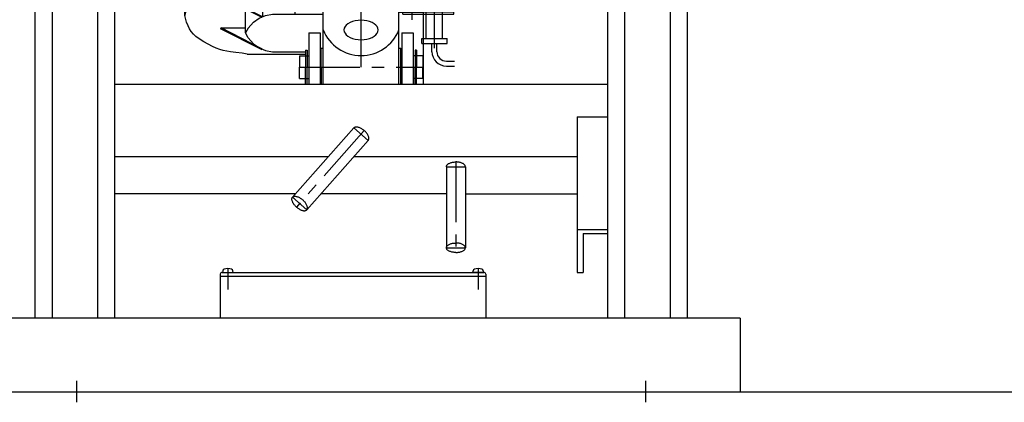
# Model space of a CAD drawing. Extents: x 157 to 3510, y 119 to 2473.
# Drawn here: x 418 to 937, y 649 to 850 of the extents above; entities that cross this region are included whole.
import ezdxf

# ---------------------------------------------------------------- set-up
doc = ezdxf.new("R2010")
doc.units = 0
doc.linetypes.add('CENTER', pattern=[51, 31.8, -6.4, 6.4, -6.4])
doc.layers.get('0').update_dxf_attribs({"linetype": 'CONTINUOUS'})
doc.layers.add('LAYER002', color=7, linetype='CONTINUOUS')

# ---------------------------------------------------------------- blocks, each defined once
blk = doc.blocks.new('BLKF035')
at = {"color": 3, "linetype": 'CONTINUOUS'}
for p, q in [((594.340685, 793.328698), (561.947503, 756.717986)), ((594.340685, 793.328698), (594.499319, 793.479274)), ((594.499319, 793.479274), (594.685245, 793.603487)), ((594.685245, 793.603487), (594.897047, 793.700394)), ((594.897047, 793.700394), (595.133114, 793.769255)), ((595.133114, 793.769255), (595.39165, 793.809548)), ((595.39165, 793.809548), (595.670686, 793.820965)), ((595.670686, 793.820965), (595.968098, 793.80342)), ((595.968098, 793.80342), (596.281624, 793.757047)), ((596.281624, 793.757047), (596.608878, 793.682197)), ((596.608878, 793.682197), (596.947367, 793.579441)), ((596.947367, 793.579441), (597.294518, 793.449561)), ((597.294518, 793.449561), (597.647687, 793.293545)), ((597.647687, 793.293545), (598.004186, 793.112581)), ((598.004186, 793.112581), (598.361304, 792.908046)), ((598.361304, 792.908046), (598.71632, 792.681496)), ((598.71632, 792.681496), (599.066535, 792.434656)), ((599.066535, 792.434656), (599.409282, 792.169404)), ((599.409282, 792.169404), (599.741952, 791.887759)), ((600.062015, 791.591865), (599.741952, 791.887759)), ((600.367034, 791.283973), (600.062015, 791.591865)), ((600.654688, 790.966427), (600.367034, 791.283973)), ((600.922787, 790.641643), (600.654688, 790.966427)), ((601.169292, 790.312094), (600.922787, 790.641643)), ((601.392325, 789.980287), (601.169292, 790.312094)), ((601.590191, 789.648747), (601.392325, 789.980287)), ((601.761382, 789.319998), (601.590191, 789.648747)), ((601.829962, 786.702181), (569.436781, 750.091469)), ((601.904596, 788.996542), (601.761382, 789.319998)), ((601.829962, 786.702181), (601.960097, 786.877973)), ((602.018743, 788.68084), (601.904596, 788.996542)), ((601.960097, 786.877973), (602.060743, 787.077642)), ((602.102955, 788.375296), (602.018743, 788.68084)), ((602.060743, 787.077642), (602.131133, 787.29967)), ((602.15659, 788.082233), (602.102955, 788.375296)), ((602.131133, 787.29967), (602.170733, 787.542366)), ((602.17924, 787.803884), (602.15659, 788.082233)), ((602.170733, 787.542366), (602.17924, 787.803884)), ((561.598225, 755.616283), (561.606732, 755.877801)), ((561.620875, 755.337934), (561.598225, 755.616283)), ((561.606732, 755.877801), (561.646332, 756.120497)), ((561.67451, 755.044871), (561.620875, 755.337934)), ((561.646332, 756.120497), (561.716722, 756.342525)), ((561.758722, 754.739327), (561.67451, 755.044871)), ((561.716722, 756.342525), (561.817368, 756.542194)), ((561.872869, 754.423625), (561.758722, 754.739327)), ((561.817368, 756.542194), (561.947503, 756.717986)), ((562.016083, 754.100169), (561.872869, 754.423625)), ((561.947503, 756.717986), (562.106138, 756.868561)), ((562.187274, 753.77142), (562.016083, 754.100169)), ((562.106138, 756.868561), (562.292064, 756.992775)), ((562.38514, 753.43988), (562.187274, 753.77142)), ((562.292064, 756.992775), (562.503866, 757.089681)), ((562.608173, 753.108073), (562.38514, 753.43988)), ((562.503866, 757.089681), (562.739933, 757.158543)), ((562.854678, 752.778524), (562.608173, 753.108073)), ((562.739933, 757.158543), (562.998469, 757.198835)), ((562.998469, 757.198835), (563.277504, 757.210253)), ((563.277504, 757.210253), (563.574917, 757.192708)), ((563.574917, 757.192708), (563.888443, 757.146334)), ((563.888443, 757.146334), (564.215696, 757.071484)), ((564.215696, 757.071484), (564.554186, 756.968728)), ((564.554186, 756.968728), (564.901337, 756.838848)), ((564.901337, 756.838848), (565.254506, 756.682832)), ((565.254506, 756.682832), (565.611005, 756.501868)), ((565.611005, 756.501868), (565.968122, 756.297333)), ((565.968122, 756.297333), (566.323139, 756.070783)), ((566.323139, 756.070783), (566.673354, 755.823943)), ((566.673354, 755.823943), (567.016101, 755.558691)), ((567.016101, 755.558691), (567.348771, 755.277046)), ((567.668834, 754.981152), (567.348771, 755.277046)), ((567.973853, 754.67326), (567.668834, 754.981152)), ((568.261507, 754.355714), (567.973853, 754.67326)), ((568.529606, 754.030931), (568.261507, 754.355714)), ((568.776111, 753.701381), (568.529606, 754.030931)), ((568.999144, 753.369574), (568.776111, 753.701381)), ((569.19701, 753.038034), (568.999144, 753.369574)), ((569.368201, 752.709285), (569.19701, 753.038034)), ((563.122777, 752.45374), (562.854678, 752.778524)), ((563.410431, 752.136194), (563.122777, 752.45374)), ((563.71545, 751.828302), (563.410431, 752.136194)), ((564.035513, 751.532408), (563.71545, 751.828302)), ((564.035513, 751.532408), (564.368183, 751.250763)), ((564.368183, 751.250763), (564.71093, 750.985511)), ((564.71093, 750.985511), (565.061145, 750.738671)), ((565.061145, 750.738671), (565.416162, 750.512121)), ((565.416162, 750.512121), (565.773279, 750.307586)), ((565.773279, 750.307586), (566.129778, 750.126622)), ((566.129778, 750.126622), (566.482947, 749.970606)), ((566.482947, 749.970606), (566.830098, 749.840726)), ((566.830098, 749.840726), (567.168588, 749.73797)), ((567.168588, 749.73797), (567.495841, 749.66312)), ((567.495841, 749.66312), (567.809367, 749.616746)), ((567.809367, 749.616746), (568.106779, 749.599201)), ((568.106779, 749.599201), (568.385815, 749.610619)), ((568.385815, 749.610619), (568.644351, 749.650912)), ((568.644351, 749.650912), (568.880418, 749.719773)), ((568.880418, 749.719773), (569.09222, 749.81668)), ((569.09222, 749.81668), (569.278146, 749.940893)), ((569.278146, 749.940893), (569.436781, 750.091469)), ((569.511415, 752.385829), (569.368201, 752.709285)), ((569.436781, 750.091469), (569.566916, 750.26726)), ((569.625562, 752.070128), (569.511415, 752.385829)), ((569.566916, 750.26726), (569.667562, 750.466929)), ((569.709774, 751.764583), (569.625562, 752.070128)), ((569.667562, 750.466929), (569.737952, 750.688957)), ((569.763409, 751.471521), (569.709774, 751.764583)), ((569.737952, 750.688957), (569.777552, 750.931653)), ((569.786059, 751.193171), (569.763409, 751.471521)), ((569.777552, 750.931653), (569.786059, 751.193171))]:
    blk.add_line(p, q, dxfattribs=at)
at = {"color": 5, "linetype": 'CENTER'}
for p, q in [((599.741952, 791.887759), (564.035513, 751.532408)), ((594.340685, 793.328698), (601.829962, 786.702181)), ((561.947503, 756.717986), (569.436781, 750.091469))]:
    blk.add_line(p, q, dxfattribs=at)
blk = doc.blocks.new('BLKF036')
at = {"color": 3, "linetype": 'CONTINUOUS'}
for p, q in [((657.085323, 717.068757), (657.159448, 717.916006)), ((662.585323, 717.068757), (657.085323, 717.068757)), ((662.511198, 717.916006), (662.585323, 717.068757))]:
    blk.add_line(p, q, dxfattribs=at)
for centre, radius, start, end in [((658.155642, 717.82885), 1, 106.257028, 175), ((659.835323, 712.068757), 7, 73.742972, 106.257028), ((661.515004, 717.82885), 1, 5, 73.742972)]:
    blk.add_arc(centre, radius, start, end, dxfattribs=at)
blk.add_point((659.835323, 717.068757), dxfattribs=at)
blk = doc.blocks.new('BLKF037')
at = {"color": 3, "linetype": 'CONTINUOUS'}
for p, q in [((525.159448, 717.916006), (525.085323, 717.068757)), ((525.085323, 717.068757), (530.585323, 717.068757)), ((530.585323, 717.068757), (530.511198, 717.916006))]:
    blk.add_line(p, q, dxfattribs=at)
for centre, radius, start, end in [((526.155642, 717.82885), 1, 106.257028, 175), ((527.835323, 712.068757), 7, 73.742972, 106.257028), ((529.515004, 717.82885), 1, 5, 73.742972)]:
    blk.add_arc(centre, radius, start, end, dxfattribs=at)
blk.add_point((527.835323, 717.068757), dxfattribs=at)
blk = doc.blocks.new('BLKF038')
at = {"color": 3, "linetype": 'CONTINUOUS'}
for p, q in [((643.38686, 773.656783), (643.553784, 773.858278)), ((643.553784, 773.858278), (643.755196, 774.051732)), ((643.755196, 774.051732), (643.989563, 774.235673)), ((643.989563, 774.235673), (644.255101, 774.408701)), ((644.255101, 774.408701), (644.549789, 774.569499)), ((644.549789, 774.569499), (644.871385, 774.716843)), ((644.871385, 774.716843), (645.217441, 774.849612)), ((645.217441, 774.849612), (645.585323, 774.966796)), ((645.585323, 774.966796), (645.972232, 775.067502)), ((645.972232, 775.067502), (646.375222, 775.150964)), ((646.375222, 775.150964), (646.791228, 775.216547)), ((646.791228, 775.216547), (647.217082, 775.263752)), ((647.217082, 775.263752), (647.649544, 775.292219)), ((647.649544, 775.292219), (648.085323, 775.301732)), ((648.521102, 775.292219), (648.085323, 775.301732)), ((648.953564, 775.263752), (648.521102, 775.292219)), ((649.379418, 775.216547), (648.953564, 775.263752)), ((649.795424, 775.150964), (649.379418, 775.216547)), ((650.198414, 775.067502), (649.795424, 775.150964)), ((650.585323, 774.966796), (650.198414, 775.067502)), ((650.953205, 774.849612), (650.585323, 774.966796)), ((651.299261, 774.716843), (650.953205, 774.849612)), ((651.620857, 774.569499), (651.299261, 774.716843)), ((651.915545, 774.408701), (651.620857, 774.569499)), ((652.181083, 774.235673), (651.915545, 774.408701)), ((652.41545, 774.051732), (652.181083, 774.235673)), ((652.616862, 773.858278), (652.41545, 774.051732)), ((652.783786, 773.656783), (652.616862, 773.858278)), ((643.085323, 772.801732), (643.10435, 773.019622)), ((643.085323, 772.801732), (643.085323, 730.076123)), ((643.10435, 773.019622), (643.161284, 773.235853)), ((643.161284, 773.235853), (643.255694, 773.44878)), ((643.255694, 773.44878), (643.38686, 773.656783)), ((652.914952, 773.44878), (652.783786, 773.656783)), ((653.009362, 773.235853), (652.914952, 773.44878)), ((653.066297, 773.019622), (653.009362, 773.235853)), ((653.085323, 772.801732), (653.066297, 773.019622)), ((653.085323, 772.801732), (653.085323, 730.076123)), ((645.217441, 732.124003), (645.585323, 732.241186)), ((645.585323, 732.241186), (645.972232, 732.341892)), ((645.972232, 732.341892), (646.375222, 732.425354)), ((646.375222, 732.425354), (646.791228, 732.490937)), ((646.791228, 732.490937), (647.217082, 732.538142)), ((647.217082, 732.538142), (647.649544, 732.566609)), ((647.649544, 732.566609), (648.085323, 732.576123)), ((648.521102, 732.566609), (648.085323, 732.576123)), ((648.953564, 732.538142), (648.521102, 732.566609)), ((649.379418, 732.490937), (648.953564, 732.538142)), ((649.795424, 732.425354), (649.379418, 732.490937)), ((650.198414, 732.341892), (649.795424, 732.425354)), ((650.585323, 732.241186), (650.198414, 732.341892)), ((650.953205, 732.124003), (650.585323, 732.241186)), ((643.085323, 730.076123), (643.10435, 730.294012)), ((643.10435, 729.858233), (643.085323, 730.076123)), ((643.10435, 730.294012), (643.161284, 730.510243)), ((643.161284, 729.642002), (643.10435, 729.858233)), ((643.161284, 730.510243), (643.255694, 730.72317)), ((643.255694, 729.429075), (643.161284, 729.642002)), ((643.255694, 730.72317), (643.38686, 730.931173)), ((643.38686, 729.221072), (643.255694, 729.429075)), ((643.38686, 730.931173), (643.553784, 731.132668)), ((643.553784, 729.019577), (643.38686, 729.221072)), ((643.553784, 731.132668), (643.755196, 731.326123)), ((643.755196, 728.826123), (643.553784, 729.019577)), ((643.755196, 731.326123), (643.989563, 731.510064)), ((643.989563, 728.642182), (643.755196, 728.826123)), ((643.989563, 731.510064), (644.255101, 731.683092)), ((644.255101, 728.469154), (643.989563, 728.642182)), ((644.255101, 731.683092), (644.549789, 731.84389)), ((644.549789, 728.308356), (644.255101, 728.469154)), ((644.549789, 731.84389), (644.871385, 731.991234)), ((644.871385, 728.161011), (644.549789, 728.308356)), ((644.871385, 731.991234), (645.217441, 732.124003)), ((645.217441, 728.028242), (644.871385, 728.161011)), ((645.585323, 727.911059), (645.217441, 728.028242)), ((645.972232, 727.810353), (645.585323, 727.911059)), ((646.375222, 727.726891), (645.972232, 727.810353)), ((646.791228, 727.661308), (646.375222, 727.726891)), ((647.217082, 727.614103), (646.791228, 727.661308)), ((647.649544, 727.585636), (647.217082, 727.614103)), ((648.085323, 727.576123), (647.649544, 727.585636)), ((648.085323, 727.576123), (648.521102, 727.585636)), ((648.521102, 727.585636), (648.953564, 727.614103)), ((648.953564, 727.614103), (649.379418, 727.661308)), ((649.379418, 727.661308), (649.795424, 727.726891)), ((649.795424, 727.726891), (650.198414, 727.810353)), ((650.198414, 727.810353), (650.585323, 727.911059)), ((650.585323, 727.911059), (650.953205, 728.028242)), ((651.299261, 731.991234), (650.953205, 732.124003)), ((650.953205, 728.028242), (651.299261, 728.161011)), ((651.620857, 731.84389), (651.299261, 731.991234)), ((651.299261, 728.161011), (651.620857, 728.308356)), ((651.915545, 731.683092), (651.620857, 731.84389)), ((651.620857, 728.308356), (651.915545, 728.469154)), ((652.181083, 731.510064), (651.915545, 731.683092)), ((651.915545, 728.469154), (652.181083, 728.642182)), ((652.41545, 731.326123), (652.181083, 731.510064)), ((652.181083, 728.642182), (652.41545, 728.826123)), ((652.616862, 731.132668), (652.41545, 731.326123)), ((652.41545, 728.826123), (652.616862, 729.019577)), ((652.783786, 730.931173), (652.616862, 731.132668)), ((652.616862, 729.019577), (652.783786, 729.221072)), ((652.914952, 730.72317), (652.783786, 730.931173)), ((652.783786, 729.221072), (652.914952, 729.429075)), ((653.009362, 730.510243), (652.914952, 730.72317)), ((652.914952, 729.429075), (653.009362, 729.642002)), ((653.066297, 730.294012), (653.009362, 730.510243)), ((653.009362, 729.642002), (653.066297, 729.858233)), ((653.085323, 730.076123), (653.066297, 730.294012)), ((653.066297, 729.858233), (653.085323, 730.076123))]:
    blk.add_line(p, q, dxfattribs=at)
at = {"color": 5, "linetype": 'CENTER'}
for p, q in [((648.085323, 775.301732), (648.085323, 727.585636)), ((643.085323, 772.801732), (653.085323, 772.801732)), ((643.085323, 730.076123), (653.085323, 730.076123))]:
    blk.add_line(p, q, dxfattribs=at)
blk = doc.blocks.new('BLKF039')
at = {"layer": 'LAYER002', "color": 3, "linetype": 'CONTINUOUS'}
for p, q in [((591.873666, 914.145287), (589.87684, 913.830488)), ((593.917767, 914.37187), (591.873666, 914.145287)), ((595.993585, 914.508513), (593.917767, 914.37187)), ((598.085323, 914.554177), (595.993585, 914.508513)), ((600.177061, 914.508513), (598.085323, 914.554177)), ((602.252879, 914.37187), (600.177061, 914.508513)), ((604.29698, 914.145287), (602.252879, 914.37187)), ((606.293807, 913.830488), (604.29698, 914.145287)), ((582.085323, 911.484137), (562.085323, 894.554177)), ((578.425674, 909.437094), (577.300713, 908.554177)), ((579.700256, 910.267628), (578.425674, 909.437094)), ((581.11476, 911.039458), (579.700256, 910.267628)), ((582.65842, 911.74671), (581.11476, 911.039458)), ((582.085323, 911.484137), (582.085323, 894.554177)), ((584.319489, 912.384001), (582.65842, 911.74671)), ((586.085323, 912.946482), (584.319489, 912.384001)), ((587.942485, 913.42987), (586.085323, 912.946482)), ((589.87684, 913.830488), (587.942485, 913.42987)), ((608.228161, 913.42987), (606.293807, 913.830488)), ((607.085323, 913.66656), (607.085323, 894.554177)), ((607.085323, 913.66656), (615.085323, 894.554177)), ((610.085323, 912.946482), (608.228161, 913.42987)), ((609.490012, 913.101432), (617.253462, 894.554177)), ((611.851158, 912.384001), (610.085323, 912.946482)), ((613.512226, 911.74671), (611.851158, 912.384001)), ((615.055886, 911.039458), (613.512226, 911.74671)), ((616.47039, 910.267628), (615.055886, 911.039458)), ((617.744972, 909.437094), (616.47039, 910.267628)), ((618.869933, 908.554177), (617.744972, 909.437094)), ((576.735323, 908.011125), (560.537564, 894.299754)), ((577.300713, 908.554177), (576.735323, 908.011125)), ((619.83671, 907.625596), (618.869933, 908.554177)), ((620.637946, 906.658419), (619.83671, 907.625596)), ((621.267543, 905.660005), (620.637946, 906.658419)), ((621.720709, 904.637955), (621.267543, 905.660005)), ((621.993996, 903.600046), (621.720709, 904.637955)), ((622.085323, 902.554177), (621.993996, 903.600046)), ((622.085323, 902.554177), (622.085323, 901.666336)), ((622.085323, 901.666336), (622.085323, 894.554177)), ((526.623735, 893.205362), (524.675665, 892.715574)), ((528.602638, 893.591042), (526.623735, 893.205362)), ((531.279734, 893.975093), (528.602638, 893.591042)), ((533.989072, 894.250275), (531.279734, 893.975093)), ((538.085323, 894.554177), (533.989072, 894.250275)), ((538.085323, 894.554177), (629.085323, 894.554177)), ((516.024726, 888.905455), (513.309362, 887.205706)), ((518.316976, 890.166798), (516.024726, 888.905455)), ((520.659842, 891.275606), (518.316976, 890.166798)), ((522.573829, 892.036706), (520.659842, 891.275606)), ((524.675665, 892.715574), (522.573829, 892.036706)), ((631.085323, 816.121189), (631.085323, 892.554177)), ((508.964888, 883.505031), (508.050587, 882.262875)), ((510.178203, 884.778426), (508.964888, 883.505031)), ((511.541307, 885.93639), (510.178203, 884.778426)), ((513.309362, 887.205706), (511.541307, 885.93639)), ((531.279734, 882.900329), (528.602638, 882.516278)), ((533.989072, 883.175511), (531.279734, 882.900329)), ((538.085323, 883.479413), (533.989072, 883.175511)), ((538.085323, 883.479413), (629.085323, 883.479413)), ((506.536192, 879.199514), (505.69647, 876.698859)), ((507.220882, 880.780942), (506.536192, 879.199514)), ((508.050587, 882.262875), (507.220882, 880.780942)), ((516.024726, 877.830691), (513.309362, 876.130942)), ((518.316976, 879.092034), (516.024726, 877.830691)), ((520.659842, 880.200842), (518.316976, 879.092034)), ((522.573829, 880.961942), (520.659842, 880.200842)), ((524.675665, 881.64081), (522.573829, 880.961942)), ((526.623735, 882.130598), (524.675665, 881.64081)), ((528.602638, 882.516278), (526.623735, 882.130598)), ((505.69647, 876.698859), (505.085323, 874.554177)), ((505.085323, 852.492025), (505.085323, 874.554177)), ((508.964888, 872.430267), (508.050587, 871.188112)), ((510.178203, 873.703662), (508.964888, 872.430267)), ((511.541307, 874.861626), (510.178203, 873.703662)), ((513.309362, 876.130942), (511.541307, 874.861626)), ((538.085323, 872.479413), (533.989072, 872.175511)), ((538.085323, 872.479413), (563.085323, 872.479413)), ((563.085323, 872.479413), (563.085323, 853.321189)), ((506.536192, 868.12475), (505.69647, 865.624095)), ((507.220882, 869.706178), (506.536192, 868.12475)), ((508.050587, 871.188112), (507.220882, 869.706178)), ((518.316976, 868.092034), (516.024726, 866.830691)), ((520.659842, 869.200842), (518.316976, 868.092034)), ((522.573829, 869.961942), (520.659842, 869.200842)), ((524.675665, 870.64081), (522.573829, 869.961942)), ((526.623735, 871.130598), (524.675665, 870.64081)), ((528.602638, 871.516278), (526.623735, 871.130598)), ((531.279734, 871.900329), (528.602638, 871.516278)), ((533.989072, 872.175511), (531.279734, 871.900329)), ((505.69647, 865.624095), (505.085323, 863.479413)), ((510.178203, 862.703662), (508.964888, 861.430267)), ((511.541307, 863.861626), (510.178203, 862.703662)), ((513.309362, 865.130942), (511.541307, 863.861626)), ((516.024726, 866.830691), (513.309362, 865.130942)), ((524.226265, 863.043956), (523.998161, 862.59902)), ((545.857219, 851.392615), (523.998161, 862.59902)), ((546.085323, 863.043956), (524.226265, 863.043956)), ((546.085323, 851.837552), (524.226265, 863.043956)), ((546.085323, 863.043956), (547.762086, 863.742608)), ((546.085323, 863.043956), (546.085323, 851.837552)), ((547.762086, 863.742608), (551.380455, 864.527594)), ((551.380455, 864.527594), (563.085323, 864.527594)), ((506.536192, 857.12475), (505.69647, 854.624095)), ((507.220882, 858.706178), (506.536192, 857.12475)), ((508.050587, 860.188112), (507.220882, 858.706178)), ((508.964888, 861.430267), (508.050587, 860.188112)), ((505.205136, 852.910008), (505.085323, 852.479413)), ((506.094579, 849.069479), (505.085323, 852.479413)), ((505.69647, 854.624095), (505.205136, 852.910008)), ((537.666735, 855.591601), (537.085323, 854.527594)), ((537.085323, 843.321189), (537.085323, 854.527594)), ((544.424921, 851.145717), (547.762086, 852.536203)), ((547.762086, 852.536203), (551.380455, 853.321189)), ((551.380455, 853.321189), (578.085323, 853.321189)), ((563.085323, 856.479413), (578.085323, 856.479413)), ((578.085323, 816.121189), (578.085323, 856.479413)), ((618.085323, 816.121189), (618.085323, 856.479413)), ((618.085323, 856.479413), (631.085323, 856.479413)), ((618.085323, 854.321189), (631.085323, 854.321189)), ((506.862827, 847.032583), (506.094579, 849.069479)), ((507.615191, 845.497586), (506.862827, 847.032583)), ((538.473643, 845.861872), (541.310233, 849.087799)), ((541.310233, 849.087799), (544.424921, 851.145717)), ((508.531905, 844.075349), (507.615191, 845.497586)), ((509.672302, 842.749392), (508.531905, 844.075349)), ((510.981063, 841.547994), (509.672302, 842.749392)), ((512.708429, 840.238605), (510.981063, 841.547994)), ((524.226265, 846.011231), (523.998161, 845.566295)), ((545.857219, 834.35989), (523.998161, 845.566295)), ((546.085323, 834.804827), (524.226265, 846.011231)), ((524.226265, 846.011231), (537.085323, 846.011231)), ((538.473643, 845.861872), (537.085323, 843.321189)), ((538.473643, 840.780506), (537.085323, 843.321189)), ((570.585323, 843.321189), (570.585323, 816.121189)), ((570.585323, 843.321189), (576.585323, 843.321189)), ((576.585323, 843.321189), (576.585323, 816.121189)), ((619.585323, 843.321189), (619.585323, 816.121189)), ((619.585323, 843.321189), (625.585323, 843.321189)), ((625.585323, 843.321189), (625.585323, 816.121189)), ((515.120914, 838.670008), (512.708429, 840.238605)), ((517.394273, 837.354368), (515.120914, 838.670008)), ((519.716312, 836.181667), (517.394273, 837.354368)), ((521.612244, 835.362544), (519.716312, 836.181667)), ((538.473643, 840.780506), (541.310233, 837.554579)), ((541.310233, 837.554579), (544.424921, 835.496661)), ((523.544906, 834.662538), (521.612244, 835.362544)), ((525.32126, 834.142052), (523.544906, 834.662538)), ((527.280213, 833.689008), (525.32126, 834.142052)), ((529.268184, 833.333947), (527.280213, 833.689008)), ((531.954549, 832.981196), (529.268184, 833.333947)), ((535.351802, 832.672942), (531.954549, 832.981196)), ((538.085323, 832.104204), (535.351802, 832.672942)), ((538.085323, 832.104204), (539.068322, 832.104204)), ((539.068322, 832.104204), (568.785323, 832.104204)), ((544.424921, 835.496661), (547.762086, 834.106175)), ((547.762086, 834.106175), (551.380455, 833.321189)), ((551.380455, 833.321189), (568.785323, 833.321189)), ((565.585323, 831.321189), (565.585323, 825.321189)), ((565.585323, 831.321189), (570.585323, 831.321189)), ((568.785323, 834.321189), (568.785323, 825.321189)), ((568.785323, 834.321189), (569.585323, 834.321189)), ((569.585323, 834.321189), (569.585323, 825.321189)), ((577.085323, 825.321189), (577.085323, 835.321189)), ((577.085323, 835.321189), (578.085323, 835.321189)), ((618.085323, 835.321189), (619.085323, 835.321189)), ((619.085323, 825.321189), (619.085323, 835.321189)), ((630.585323, 831.321189), (625.585323, 831.321189)), ((626.585323, 834.321189), (626.585323, 825.321189)), ((627.385323, 834.321189), (626.585323, 834.321189)), ((627.385323, 834.321189), (627.385323, 825.321189)), ((630.585323, 831.321189), (630.585323, 825.321189)), ((565.585323, 819.321189), (565.585323, 825.321189)), ((568.785323, 816.321189), (568.785323, 825.321189)), ((569.585323, 816.321189), (569.585323, 825.321189)), ((577.085323, 825.321189), (577.085323, 816.121189)), ((619.085323, 825.321189), (619.085323, 816.121189)), ((626.585323, 816.321189), (626.585323, 825.321189)), ((627.385323, 816.321189), (627.385323, 825.321189)), ((630.585323, 819.321189), (630.585323, 825.321189)), ((565.585323, 819.321189), (570.585323, 819.321189)), ((568.785323, 816.321189), (569.585323, 816.321189)), ((630.585323, 819.321189), (625.585323, 819.321189)), ((627.385323, 816.321189), (626.585323, 816.321189))]:
    blk.add_line(p, q, dxfattribs=at)
at = {"layer": 'LAYER002', "color": 1, "linetype": 'CONTINUOUS'}
for p, q in [((635.485323, 899.501115), (631.676571, 906.971835)), ((638.085323, 900.125645), (634.594972, 906.971835)), ((635.485323, 885.821189), (635.485323, 899.501115)), ((638.085323, 885.821189), (638.085323, 900.125645)), ((630.285323, 885.821189), (643.285323, 885.821189)), ((630.285323, 883.821189), (630.285323, 885.821189)), ((630.285323, 883.821189), (643.285323, 883.821189)), ((632.785323, 867.821189), (632.785323, 883.821189)), ((636.785323, 835.321189), (636.785323, 887.321189)), ((640.785323, 867.821189), (640.785323, 883.821189)), ((643.285323, 883.821189), (643.285323, 885.821189)), ((643.585323, 879.821189), (645.085323, 879.821189)), ((643.585323, 863.821189), (643.585323, 879.821189)), ((645.085323, 859.821189), (645.085323, 879.821189)), ((640.785323, 872.821189), (643.585323, 872.821189)), ((632.485323, 867.821189), (641.085323, 867.821189)), ((632.485323, 840.321189), (632.485323, 867.821189)), ((640.785323, 871.321189), (643.585323, 871.321189)), ((641.085323, 840.321189), (641.085323, 867.821189)), ((641.085323, 867.821189), (643.585323, 863.821189)), ((641.085323, 863.821189), (643.585323, 863.821189)), ((641.085323, 863.821189), (643.585323, 859.821189)), ((643.585323, 859.821189), (645.085323, 859.821189)), ((620.085323, 853.321189), (620.085323, 854.321189)), ((620.085323, 853.321189), (647.085323, 853.321189)), ((647.085323, 854.321189), (631.085323, 854.321189)), ((647.085323, 853.321189), (647.085323, 854.321189)), ((589.62809, 846.66262), (589.222053, 845.793452)), ((590.291094, 847.478142), (589.62809, 846.66262)), ((591.190923, 848.215238), (590.291094, 847.478142)), ((592.300235, 848.851513), (591.190923, 848.215238)), ((593.585323, 849.367634), (592.300235, 848.851513)), ((595.007142, 849.747918), (593.585323, 849.367634)), ((596.52249, 849.980811), (595.007142, 849.747918)), ((598.085323, 850.059236), (596.52249, 849.980811)), ((599.648157, 849.980811), (598.085323, 850.059236)), ((601.163504, 849.747918), (599.648157, 849.980811)), ((602.585323, 849.367634), (601.163504, 849.747918)), ((603.870412, 848.851513), (602.585323, 849.367634)), ((604.979723, 848.215238), (603.870412, 848.851513)), ((605.879552, 847.478142), (604.979723, 848.215238)), ((606.542557, 846.66262), (605.879552, 847.478142)), ((606.948593, 845.793452), (606.542557, 846.66262)), ((589.222053, 845.793452), (589.085323, 844.897048)), ((589.085323, 844.897048), (589.222053, 844.000643)), ((589.222053, 844.000643), (589.62809, 843.131476)), ((589.62809, 843.131476), (590.291094, 842.315954)), ((590.291094, 842.315954), (591.190923, 841.578858)), ((591.190923, 841.578858), (592.300235, 840.942583)), ((603.870412, 840.942583), (604.979723, 841.578858)), ((604.979723, 841.578858), (605.879552, 842.315954)), ((605.879552, 842.315954), (606.542557, 843.131476)), ((606.542557, 843.131476), (606.948593, 844.000643)), ((607.085323, 844.897048), (606.948593, 845.793452)), ((606.948593, 844.000643), (607.085323, 844.897048)), ((592.300235, 840.942583), (593.585323, 840.426462)), ((593.585323, 840.426462), (595.007142, 840.046178)), ((595.007142, 840.046178), (596.52249, 839.813285)), ((596.52249, 839.813285), (598.085323, 839.73486)), ((598.085323, 839.73486), (599.648157, 839.813285)), ((599.648157, 839.813285), (601.163504, 840.046178)), ((601.163504, 840.046178), (602.585323, 840.426462)), ((602.585323, 840.426462), (603.870412, 840.942583)), ((630.135323, 840.321189), (643.435323, 840.321189)), ((630.135323, 837.821189), (630.135323, 840.321189)), ((630.135323, 837.821189), (643.435323, 837.821189)), ((635.485323, 833.446972), (635.485323, 837.821189)), ((638.085323, 833.446972), (638.085323, 837.821189)), ((643.435323, 837.821189), (643.435323, 840.321189)), ((643.085323, 828.446972), (647.300393, 828.446972)), ((643.085323, 825.846972), (647.300393, 825.846972))]:
    blk.add_line(p, q, dxfattribs=at)
at = {"layer": 'LAYER002', "color": 5, "linetype": 'CONTINUOUS'}
for p, q in [((625.085323, 850.298737), (625.085323, 857.603094)), ((577.085323, 816.121189), (577.085323, 835.321189)), ((577.085323, 835.321189), (578.085323, 835.321189)), ((618.085323, 835.321189), (619.085323, 835.321189)), ((619.085323, 816.121189), (619.085323, 835.321189))]:
    blk.add_line(p, q, dxfattribs=at)
at = {"layer": 'LAYER002', "color": 5, "linetype": 'CENTER'}
blk.add_line((565.585323, 825.321189), (630.585323, 825.321189), dxfattribs=at)
at = {"layer": 'LAYER002', "color": 3, "linetype": 'CONTINUOUS'}
for centre, radius, start, end in [((629.085323, 892.554177), 2, 0, 90), ((629.085323, 881.479413), 2, 0, 90), ((598.115337, 853.000626), 21.551527, 202.086718, 337.913282)]:
    blk.add_arc(centre, radius, start, end, dxfattribs=at)
at = {"layer": 'LAYER002', "color": 1, "linetype": 'CONTINUOUS'}
for radius in [7.6, 5]:
    blk.add_arc((643.085323, 833.446972), radius, 180, 270, dxfattribs=at)

msp = doc.modelspace()

# ---------------------------------------------------------------- linework, layer by layer
at = {"color": 7, "linetype": 'CONTINUOUS'}
for p, q in [((459.085323, 1195.868757), (459.085323, 692.868757)), ((468.085323, 1195.868757), (468.085323, 692.868757)), ((728.085323, 1195.868757), (728.085323, 692.868757)), ((737.085323, 1195.868757), (737.085323, 692.868757)), ((426.085323, 1185.568757), (426.085323, 692.868757)), ((435.085323, 1185.568757), (435.085323, 692.868757)), ((761.085323, 1185.568757), (761.085323, 692.868757)), ((770.085323, 1185.568757), (770.085323, 692.868757))]:
    msp.add_line(p, q, dxfattribs=at)
at = {"color": 5, "linetype": 'CENTER'}
for p, q in [((598.085323, 825.321189), (598.085323, 1038.517092)), ((527.835323, 719.068757), (527.835323, 708.030658)), ((659.835323, 719.068757), (659.835323, 708.030658))]:
    msp.add_line(p, q, dxfattribs=at)
at = {"color": 3, "linetype": 'CONTINUOUS'}
for p, q in [((728.085323, 816.121189), (468.085323, 816.121189)), ((712.085323, 799.115893), (728.085323, 799.115893)), ((712.085323, 799.115893), (712.085323, 716.979512)), ((580.754239, 777.973323), (468.085323, 777.973323)), ((712.085323, 777.973323), (594.106663, 777.973323)), ((563.594889, 758.579857), (468.085323, 758.579857)), ((643.085323, 758.579857), (576.947312, 758.579857)), ((653.085323, 758.579857), (712.085323, 758.579857)), ((712.085323, 739.605222), (728.085323, 739.605222)), ((715.285323, 737.536585), (715.285323, 716.979512)), ((715.285323, 737.536585), (728.085323, 737.536585)), ((524.835323, 717.068757), (662.835323, 717.068757)), ((712.085323, 716.979512), (715.285323, 716.979512)), ((523.835323, 716.068757), (523.835323, 692.868757)), ((523.835323, 715.068757), (663.835323, 715.068757)), ((663.835323, 716.068757), (663.835323, 692.868757)), ((798.085323, 692.868757), (398.085323, 692.868757)), ((798.085323, 692.868757), (798.085323, 653.868757)), ((2392.657732, 653.868757), (235.781453, 653.868757))]:
    msp.add_line(p, q, dxfattribs=at)
at = {"color": 5, "linetype": 'CONTINUOUS'}
for p, q in [((448.085323, 659.908466), (448.085323, 648.56514)), ((748.085323, 659.908466), (748.085323, 648.56514))]:
    msp.add_line(p, q, dxfattribs=at)
at = {"color": 3, "linetype": 'CONTINUOUS'}
for centre, start, end in [((524.835323, 716.068757), 90, 180), ((662.835323, 716.068757), 0, 90)]:
    msp.add_arc(centre, 1, start, end, dxfattribs=at)

# ---------------------------------------------------------------- block references
for name in ['BLKF039', 'BLKF035', 'BLKF038', 'BLKF037', 'BLKF036']:
    msp.add_blockref(name, (0, 0))

doc.saveas('drawing.dxf')
